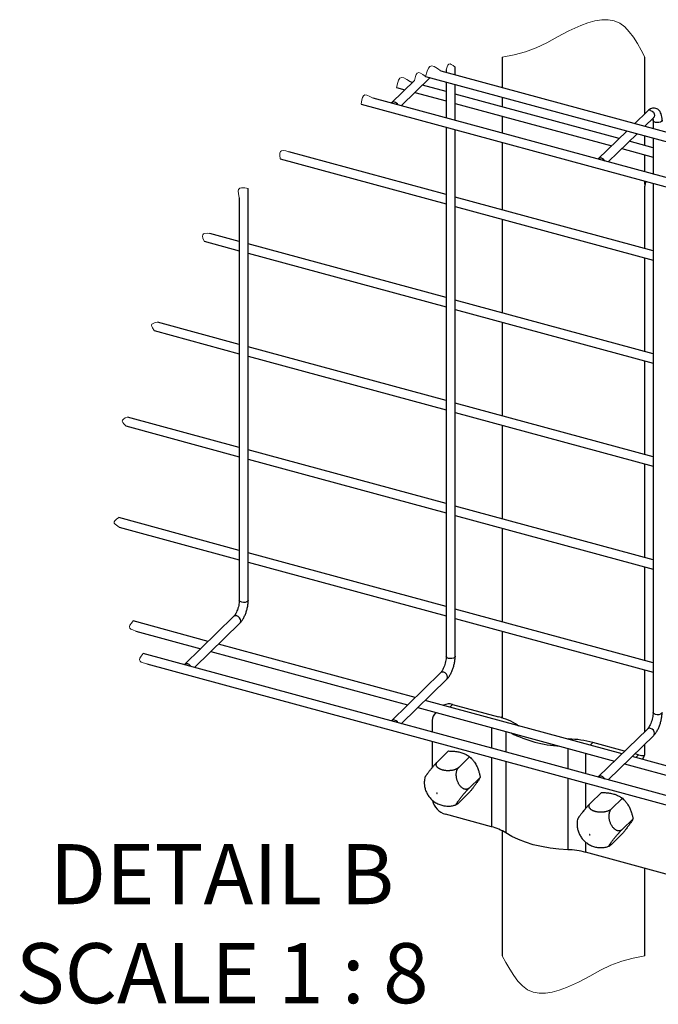
# Model space of a CAD drawing. Units: inches. Extents: x 0.5 to 11.3, y 0.5 to 8.1.
# Drawn here: x 0.5 to 1.8, y 2.2 to 4.2 of the extents above; entities that cross this region are included whole.
import ezdxf

# ---------------------------------------------------------------- set-up
doc = ezdxf.new("R2010")
doc.units = ezdxf.units.IN
doc.header["$MEASUREMENT"] = 0
doc.linetypes.add('SLD-Solid', pattern=[0])
doc.layers.add('FORMAT', color=7, linetype='SLD-Solid')
doc.styles.add('SLDTEXTSTYLE0', font='TXT', dxfattribs={"width": 0.7})
doc.styles.add('SLDTEXTSTYLE4', font='TXT', dxfattribs={"width": 0.645455})

# ---------------------------------------------------------------- blocks, each defined once
blk = doc.blocks.new('SW_NOTE_0_12')
at = {"layer": 'FORMAT', "color": 0, "char_height": 0.125, "attachment_point": 2}
for s, insert, style in [('DETAIL B', (0.3027, 0.1611), 'SLDTEXTSTYLE0'), ('SCALE 1 : 8', (0.3032, -0.0449), 'SLDTEXTSTYLE4')]:
    blk.add_mtext(s, dxfattribs=dict(at, insert=insert, style=style))

msp = doc.modelspace()

# ---------------------------------------------------------------- linework, layer by layer
at = {"color": 7, "linetype": 'SLD-Solid', "lineweight": 25}
for p, q in [((1.4767, 4.139), (1.4767, 4.0753)), ((1.7735, 4.0222), (1.7735, 4.139)), ((1.3787, 4.1019), (1.3787, 4.1181)), ((1.3172, 4.0992), (2.3436, 3.8202)), ((2.3209, 3.8458), (1.3498, 4.1098)), ((1.36, 4.1128), (1.36, 4.107)), ((1.2938, 4.0908), (1.2461, 4.0443)), ((1.2666, 4.038), (1.3266, 4.0966)), ((1.2895, 4.0866), (1.2856, 4.0877)), ((1.36, 4.0675), (1.3105, 4.0809)), ((1.36, 4.0876), (1.36, 4.0127)), ((1.3787, 4.0076), (1.3787, 4.0825)), ((1.2568, 4.0761), (1.274, 4.0714)), ((1.295, 4.0657), (1.36, 4.0481)), ((1.7198, 3.9697), (1.3787, 4.0624)), ((1.1833, 4.0413), (2.4298, 3.7025)), ((2.4147, 3.726), (1.2082, 4.0539)), ((1.3787, 4.043), (1.7042, 3.9545)), ((1.4767, 4.0559), (1.4767, 4.0358)), ((1.4767, 4.0163), (1.4767, 3.981)), ((1.7785, 4.027), (1.7515, 4.0006)), ((1.7725, 3.9949), (1.7916, 4.0136)), ((1.7735, 3.9946), (1.7735, 3.996)), ((1.7903, 4.0077), (1.7903, 3.9901)), ((1.7916, 4.0136), (1.7915, 4.0135)), ((1.36, 3.9932), (1.36, 2.8925)), ((1.3787, 2.8925), (1.3787, 3.9881)), ((1.7359, 3.9854), (1.6764, 3.9273)), ((1.6969, 3.9211), (1.7569, 3.9797)), ((1.7735, 3.9551), (1.7735, 3.9752)), ((1.4767, 3.9615), (1.4767, 3.8215)), ((1.7903, 3.9505), (1.7408, 3.964)), ((1.7903, 3.9706), (1.7903, 3.8957)), ((1.36, 3.8532), (1.0325, 3.9422)), ((1.7252, 3.9488), (1.7903, 3.9311)), ((1.7735, 3.9003), (1.7735, 3.9357)), ((1.0148, 3.9276), (1.36, 3.8338)), ((1.7903, 3.8966), (1.7895, 3.8959)), ((1.7735, 3.8744), (1.7735, 3.8808)), ((1.7903, 3.8763), (1.7903, 2.7755)), ((0.9485, 3.0094), (0.9485, 3.866)), ((1.7733, 3.7409), (1.7733, 3.8709)), ((0.9297, 3.8462), (0.9297, 3.0094)), ((1.7903, 3.7363), (1.3787, 3.8481)), ((1.3787, 3.8287), (1.7903, 3.7168)), ((1.4767, 3.8021), (1.4767, 3.6072)), ((0.9297, 3.7558), (0.8683, 3.7725)), ((0.8564, 3.7563), (0.9297, 3.7364)), ((1.36, 3.6389), (0.9485, 3.7507)), ((0.9485, 3.7313), (1.36, 3.6195)), ((1.7733, 3.5266), (1.7733, 3.7214)), ((1.7903, 3.522), (1.3787, 3.6338)), ((1.3787, 3.6144), (1.7903, 3.5025)), ((0.9297, 3.5415), (0.7599, 3.5877)), ((1.4767, 3.5878), (1.4767, 3.3929)), ((0.7524, 3.5703), (0.9297, 3.5221)), ((1.36, 3.4246), (0.9485, 3.5365)), ((0.9485, 3.517), (1.36, 3.4052)), ((1.7733, 3.3123), (1.7733, 3.5071)), ((1.7903, 3.3077), (1.3787, 3.4195)), ((0.9297, 3.3273), (0.6972, 3.3904)), ((1.3787, 3.4001), (1.7903, 3.2882)), ((0.6937, 3.372), (0.9297, 3.3078)), ((1.4767, 3.3735), (1.4767, 3.1786)), ((1.36, 3.2103), (0.9485, 3.3222)), ((0.9485, 3.3027), (1.36, 3.1909)), ((1.7733, 3.098), (1.7733, 3.2929)), ((1.7903, 3.0934), (1.3787, 3.2052)), ((0.9297, 3.113), (0.679, 3.1811)), ((1.3787, 3.1858), (1.7903, 3.074)), ((0.6797, 3.1615), (0.9297, 3.0935)), ((1.4767, 3.1592), (1.4767, 2.9643)), ((1.36, 2.996), (0.9485, 3.1079)), ((0.9485, 3.0884), (1.36, 2.9766)), ((1.7733, 2.8837), (1.7733, 3.0786)), ((0.918, 2.9751), (0.8159, 2.8755)), ((1.7903, 2.8791), (1.3787, 2.9909)), ((1.3787, 2.9715), (1.7903, 2.8597)), ((0.8652, 2.9236), (0.7092, 2.966)), ((0.8363, 2.8692), (0.9311, 2.9617)), ((0.7149, 2.945), (0.8496, 2.9084)), ((1.4767, 2.9449), (1.4767, 2.7641)), ((1.2954, 2.8066), (0.8862, 2.9179)), ((2.2425, 2.4871), (0.7296, 2.8982)), ((0.8706, 2.9027), (1.2799, 2.7914)), ((0.7372, 2.8767), (2.225, 2.4724)), ((1.3482, 2.8582), (1.2461, 2.7585)), ((1.7733, 2.7362), (1.7733, 2.8643)), ((1.2666, 2.7523), (1.3613, 2.8448)), ((1.7257, 2.6897), (1.3164, 2.8009)), ((1.3733, 2.7924), (1.4688, 2.7664)), ((1.3009, 2.7857), (1.7101, 2.6745)), ((1.3387, 2.7755), (1.3369, 2.7737)), ((1.4767, 2.7666), (1.4736, 2.7647)), ((1.3311, 2.7589), (1.3311, 2.7348)), ((1.5086, 2.7494), (1.5104, 2.7482)), ((1.7785, 2.7412), (1.6764, 2.6416)), ((1.6969, 2.6354), (1.7916, 2.7278)), ((1.3311, 2.7153), (1.3311, 2.6611)), ((1.612, 2.7206), (1.6149, 2.7205)), ((1.7312, 2.6951), (1.6647, 2.7132)), ((1.7733, 2.6923), (1.7733, 2.71)), ((1.365, 2.6955), (1.3422, 2.6732)), ((2.156, 2.5728), (1.7467, 2.684)), ((1.7602, 2.6872), (1.7522, 2.6894)), ((1.4088, 2.6835), (1.3861, 2.6613)), ((1.7311, 2.6688), (2.1404, 2.5576)), ((1.4308, 2.6407), (1.408, 2.6185)), ((1.4088, 2.6099), (1.3861, 2.5876)), ((1.6828, 2.6091), (1.66, 2.5868)), ((1.7267, 2.5972), (1.7039, 2.5749)), ((1.4542, 2.5379), (1.3587, 2.5639)), ((1.7486, 2.5544), (1.7258, 2.5321)), ((1.4767, 2.5294), (1.4767, 2.2696)), ((1.7267, 2.5235), (1.7039, 2.5012)), ((1.9668, 2.3986), (1.6501, 2.4847)), ((1.7735, 2.2696), (1.7735, 2.4511))]:
    msp.add_line(p, q, dxfattribs=at)
at = {"color": 8, "linetype": 'SLD-Solid', "lineweight": 25}
for p, q in [((1.3733, 2.7924), (1.3678, 2.787)), ((1.4542, 2.7441), (1.4542, 2.7013)), ((1.4841, 2.7359), (1.4841, 2.6932)), ((1.6149, 2.7198), (1.6149, 2.7205)), ((1.6647, 2.7132), (1.6592, 2.7078)), ((1.6128, 2.701), (1.6128, 2.6582)), ((1.6501, 2.6908), (1.6501, 2.6481)), ((1.7547, 2.6818), (1.7602, 2.6872)), ((1.4542, 2.6819), (1.4542, 2.5379)), ((1.4841, 2.6738), (1.4841, 2.5251)), ((1.6128, 2.6388), (1.6128, 2.4901)), ((1.6501, 2.6286), (1.6501, 2.5761)), ((1.6501, 2.5061), (1.6501, 2.4847))]:
    msp.add_line(p, q, dxfattribs=at)
at = {"color": 7, "linetype": 'SLD-Solid', "lineweight": 18, "flags": 128}
for points in [[(1.7735, 4.139), (1.7658, 4.1534), (1.758, 4.1673), (1.7497, 4.1804), (1.7409, 4.1921), (1.7314, 4.2021), (1.721, 4.2098), (1.7096, 4.2148), (1.697, 4.2171), (1.6836, 4.2169), (1.6695, 4.2146), (1.6549, 4.2106), (1.6402, 4.2052), (1.6152, 4.1938), (1.5913, 4.1813), (1.5692, 4.1692), (1.5475, 4.1585), (1.525, 4.1501), (1.5011, 4.144), (1.4767, 4.139)], [(1.3498, 4.1098), (1.3423, 4.1155), (1.3352, 4.1198), (1.3304, 4.1211), (1.3263, 4.1198), (1.3231, 4.116), (1.3206, 4.1102), (1.3172, 4.0992), (1.3116, 4.1032), (1.3064, 4.1061), (1.3029, 4.1069), (1.3, 4.1059), (1.2978, 4.1031), (1.296, 4.0989), (1.2938, 4.0908)], [(1.3787, 4.1181), (1.3746, 4.1215), (1.3707, 4.1241), (1.368, 4.1249), (1.3657, 4.1243), (1.3638, 4.1222), (1.3622, 4.119), (1.36, 4.1128)], [(1.2856, 4.0877), (1.2784, 4.0924), (1.2718, 4.0958), (1.2674, 4.0967), (1.2638, 4.0953), (1.2612, 4.0916), (1.2592, 4.0863), (1.2568, 4.0761)], [(1.2082, 4.0539), (1.2014, 4.0576), (1.1952, 4.0601), (1.1911, 4.0605), (1.1881, 4.059), (1.186, 4.0555), (1.1846, 4.0506), (1.1833, 4.0413)], [(1.0325, 3.9422), (1.0264, 3.9439), (1.021, 3.9449), (1.0176, 3.9445), (1.0154, 3.9427), (1.0144, 3.9395), (1.0142, 3.9353), (1.0148, 3.9276)], [(0.9485, 3.866), (0.941, 3.8672), (0.9345, 3.8675), (0.9306, 3.8665), (0.9283, 3.8641), (0.9275, 3.8602), (0.9279, 3.8552), (0.9297, 3.8462)], [(0.8683, 3.7725), (0.8627, 3.7727), (0.8579, 3.7723), (0.8552, 3.7713), (0.8537, 3.7693), (0.8535, 3.7664), (0.8542, 3.7628), (0.8564, 3.7563)], [(0.7599, 3.5877), (0.7547, 3.5867), (0.7504, 3.5853), (0.7481, 3.5838), (0.7471, 3.5816), (0.7476, 3.5789), (0.749, 3.5758), (0.7524, 3.5703)], [(0.6972, 3.3904), (0.6924, 3.3884), (0.6886, 3.3861), (0.6866, 3.3841), (0.6862, 3.3818), (0.6872, 3.3793), (0.6893, 3.3765), (0.6937, 3.372)], [(0.679, 3.1811), (0.6746, 3.1779), (0.6712, 3.1747), (0.6697, 3.1722), (0.6698, 3.1698), (0.6714, 3.1674), (0.6741, 3.1651), (0.6797, 3.1615)], [(0.7092, 2.966), (0.7053, 2.9614), (0.7024, 2.957), (0.7015, 2.954), (0.7022, 2.9514), (0.7045, 2.9493), (0.708, 2.9475), (0.7149, 2.945)], [(0.7296, 2.8982), (0.7259, 2.8931), (0.7232, 2.8884), (0.7224, 2.8851), (0.7233, 2.8825), (0.7259, 2.8804), (0.7298, 2.8788), (0.7372, 2.8767)], [(1.4767, 2.2696), (1.4844, 2.2552), (1.4922, 2.2413), (1.5005, 2.2282), (1.5093, 2.2165), (1.5188, 2.2066), (1.5292, 2.1988), (1.5406, 2.1938), (1.5532, 2.1915), (1.5667, 2.1917), (1.5807, 2.194), (1.5953, 2.198), (1.61, 2.2034), (1.635, 2.2148), (1.6589, 2.2273), (1.681, 2.2394), (1.7027, 2.2501), (1.7252, 2.2585), (1.7491, 2.2646), (1.7735, 2.2696)]]:
    msp.add_lwpolyline(points, dxfattribs=at)
at = {"color": 8, "linetype": 'SLD-Solid', "lineweight": 25, "flags": 128}
for points in [[(1.785, 4.0283), (1.7882, 4.0268), (1.7909, 4.0244), (1.7927, 4.0213), (1.7933, 4.018), (1.7927, 4.0151), (1.7916, 4.0136)], [(1.809, 4.0077), (1.809, 4.0073), (1.8079, 4.0055), (1.8056, 4.004), (1.8024, 4.0031), (1.7988, 4.0029), (1.7953, 4.0035), (1.7924, 4.0046), (1.7907, 4.0063), (1.7903, 4.0077)], [(0.9485, 3.0094), (0.9484, 3.009), (0.9474, 3.0072), (0.9451, 3.0057), (0.9419, 3.0048), (0.9382, 3.0046), (0.9347, 3.0052), (0.9319, 3.0063), (0.9301, 3.008), (0.9297, 3.0094)], [(0.9311, 2.9617), (0.9322, 2.9632), (0.9328, 2.9661), (0.9322, 2.9694), (0.9304, 2.9725), (0.9277, 2.975), (0.9245, 2.9764), (0.9213, 2.9767), (0.9186, 2.9757), (0.918, 2.9751)], [(1.3787, 2.8925), (1.3787, 2.892), (1.3777, 2.8902), (1.3753, 2.8888), (1.3721, 2.8879), (1.3685, 2.8877), (1.365, 2.8882), (1.3621, 2.8894), (1.3604, 2.8911), (1.36, 2.8925)], [(1.3613, 2.8448), (1.3624, 2.8463), (1.3631, 2.8492), (1.3624, 2.8525), (1.3606, 2.8556), (1.358, 2.858), (1.3548, 2.8595), (1.3516, 2.8598), (1.3489, 2.8587), (1.3482, 2.8582)], [(1.809, 2.7755), (1.809, 2.7751), (1.8079, 2.7733), (1.8056, 2.7718), (1.8024, 2.7709), (1.7988, 2.7707), (1.7953, 2.7713), (1.7924, 2.7725), (1.7907, 2.7741), (1.7903, 2.7755)], [(1.7916, 2.7278), (1.7927, 2.7294), (1.7933, 2.7323), (1.7927, 2.7355), (1.7909, 2.7386), (1.7882, 2.7411), (1.785, 2.7426), (1.7819, 2.7428), (1.7792, 2.7418), (1.7785, 2.7412)]]:
    msp.add_lwpolyline(points, dxfattribs=at)
at = {"color": 7, "linetype": 'SLD-Solid', "lineweight": 25, "flags": 128}
for points in [[(1.7753, 3.8804), (1.7738, 3.876), (1.7733, 3.8709)], [(0.8295, 2.8711), (0.8283, 2.8728), (0.8256, 2.8753), (0.8224, 2.8768), (0.8192, 2.877), (0.8166, 2.876), (0.8154, 2.8749)], [(1.2597, 2.7542), (1.2586, 2.7559), (1.2559, 2.7584), (1.2527, 2.7599), (1.2495, 2.7601), (1.2468, 2.7591), (1.2457, 2.758)], [(1.69, 2.6372), (1.6888, 2.639), (1.6861, 2.6414), (1.683, 2.6429), (1.6798, 2.6432), (1.6771, 2.6422), (1.6759, 2.6411)], [(1.3406, 2.6072), (1.3408, 2.6071), (1.341, 2.6071), (1.3412, 2.6072), (1.3413, 2.6073), (1.3413, 2.6075), (1.3413, 2.6077), (1.3412, 2.6079), (1.341, 2.6081), (1.3408, 2.6082), (1.3406, 2.6082), (1.3404, 2.6081), (1.3403, 2.608), (1.3402, 2.6078), (1.3403, 2.6076), (1.3404, 2.6074), (1.3406, 2.6072)], [(1.6128, 2.4901), (1.5942, 2.4913), (1.576, 2.4934), (1.5582, 2.4966), (1.5412, 2.5006), (1.5252, 2.5056), (1.5102, 2.5113), (1.4964, 2.5179), (1.4841, 2.5251)], [(1.6584, 2.5208), (1.6586, 2.5207), (1.6588, 2.5207), (1.659, 2.5208), (1.6591, 2.5209), (1.6592, 2.5211), (1.6591, 2.5213), (1.659, 2.5215), (1.6588, 2.5217), (1.6586, 2.5218), (1.6584, 2.5218), (1.6582, 2.5218), (1.6581, 2.5216), (1.6581, 2.5214), (1.6581, 2.5212), (1.6582, 2.521), (1.6584, 2.5208)]]:
    msp.add_lwpolyline(points, dxfattribs=at)
at = {"color": 7, "linetype": 'SLD-Solid', "lineweight": 25}
for centre, radius, start, end in [((1.2505, 4.0396), 0.0064, 70.2608, 139.4994), ((1.2493, 4.0342), 0.0119, 28.6089, 73.4245), ((1.6808, 3.9226), 0.0064, 70.2606, 139.5001), ((1.6796, 3.9173), 0.0119, 28.6077, 73.427), ((1.3662, 2.77), 0.0235, 72.4795, 119.1192), ((1.3509, 2.7596), 0.0199, 127.434, 182.1144), ((1.4339, 2.6301), 0.1408, 57.9566, 75.6412), ((1.6131, 2.9672), 0.2623, 243.2154, 266.3755), ((1.608, 2.4997), 0.2209, 75.1299, 88.2075), ((1.7675, 2.7121), 0.0259, 253.7224, 281.4793), ((1.753, 2.6916), 0.0203, 318.4358, 1.8171), ((1.3695, 2.6012), 0.0389, 192.7922, 253.8197), ((1.428, 2.4356), 0.1056, 57.957, 75.6408), ((1.6076, 2.3245), 0.1657, 75.1298, 88.2079)]:
    msp.add_arc(centre, radius, start, end, dxfattribs=at)
at = {"color": 8, "linetype": 'SLD-Solid', "lineweight": 25}
msp.add_arc((1.7829, 4.0222), 0.00652, 70.622, 132.285, dxfattribs=at)
at = {"color": 7, "linetype": 'SLD-Solid', "lineweight": 25}
for points, knots in [([(1.809, 4.0077), (1.809, 4.0089), (1.8089, 4.0124), (1.8082, 4.0178), (1.8063, 4.0234), (1.8036, 4.0278), (1.8001, 4.0309), (1.7959, 4.0329), (1.7913, 4.0334), (1.7868, 4.0325), (1.7824, 4.0304), (1.7799, 4.0282), (1.7785, 4.027)], [0, 0, 0, 0, 0.074128, 0.211401, 0.329624, 0.428928, 0.520949, 0.611706, 0.707805, 0.797727, 0.88907, 1, 1, 1, 1]), ([(1.7899, 4.012), (1.79, 4.0116), (1.7903, 4.0102), (1.7903, 4.0088), (1.7903, 4.0077)], [0, 0, 0, 0, 0.2782013, 1, 1, 1, 1]), ([(1.7916, 4.0136), (1.7919, 4.0138), (1.7922, 4.0142), (1.7927, 4.0145), (1.7928, 4.0146)], [0, 0, 0, 0, 0.700781, 1, 1, 1, 1]), ([(0.9297, 3.0094), (0.9297, 3.0085), (0.9296, 3.0058), (0.9291, 3.0011), (0.9279, 2.9954), (0.9261, 2.9896), (0.924, 2.9843), (0.9217, 2.9799), (0.9196, 2.9769), (0.9183, 2.9755), (0.918, 2.9751)], [0, 0, 0, 0, 0.07177, 0.220603, 0.383201, 0.549576, 0.708026, 0.846844, 0.955279, 1, 1, 1, 1]), ([(0.9311, 2.9617), (0.9318, 2.9625), (0.9342, 2.965), (0.9376, 2.9699), (0.941, 2.9764), (0.9439, 2.9835), (0.9461, 2.9908), (0.9476, 2.9983), (0.9484, 3.0045), (0.9484, 3.0082), (0.9485, 3.0094)], [0, 0, 0, 0, 0.066094, 0.20006, 0.342303, 0.489427, 0.638577, 0.786561, 0.929944, 1, 1, 1, 1]), ([(1.36, 2.8925), (1.36, 2.8916), (1.3599, 2.8889), (1.3593, 2.8842), (1.3581, 2.8784), (1.3564, 2.8727), (1.3543, 2.8674), (1.3519, 2.8629), (1.3499, 2.8599), (1.3486, 2.8586), (1.3482, 2.8582)], [0, 0, 0, 0, 0.07177, 0.220604, 0.383203, 0.549577, 0.708028, 0.846847, 0.955282, 1, 1, 1, 1]), ([(1.3613, 2.8448), (1.3621, 2.8456), (1.3645, 2.8481), (1.3679, 2.853), (1.3713, 2.8595), (1.3741, 2.8665), (1.3764, 2.8739), (1.3779, 2.8814), (1.3786, 2.8876), (1.3787, 2.8913), (1.3787, 2.8925)], [0, 0, 0, 0, 0.066092, 0.200058, 0.342304, 0.489426, 0.638576, 0.786563, 0.929947, 1, 1, 1, 1]), ([(1.7903, 2.7755), (1.7902, 2.7747), (1.7902, 2.7719), (1.7896, 2.7673), (1.7884, 2.7615), (1.7867, 2.7557), (1.7845, 2.7504), (1.7822, 2.746), (1.7802, 2.743), (1.7789, 2.7416), (1.7785, 2.7412)], [0, 0, 0, 0, 0.071774, 0.220607, 0.383205, 0.549574, 0.708024, 0.846842, 0.955277, 1, 1, 1, 1]), ([(1.7916, 2.7278), (1.7924, 2.7286), (1.7948, 2.7311), (1.7982, 2.7361), (1.8016, 2.7425), (1.8044, 2.7496), (1.8066, 2.757), (1.8082, 2.7644), (1.8089, 2.7706), (1.809, 2.7743), (1.809, 2.7755)], [0, 0, 0, 0, 0.066092, 0.200058, 0.342303, 0.489424, 0.638574, 0.78656, 0.929945, 1, 1, 1, 1]), ([(1.365, 2.6955), (1.3676, 2.6954), (1.3733, 2.6953), (1.3819, 2.6944), (1.3905, 2.6926), (1.3982, 2.6898), (1.4042, 2.6867), (1.4076, 2.6844), (1.4088, 2.6835)], [0, 0, 0, 0, 0.170398, 0.367186, 0.562343, 0.736866, 0.901278, 1, 1, 1, 1]), ([(1.3422, 2.6732), (1.3417, 2.6727), (1.3408, 2.6718), (1.3393, 2.6703), (1.338, 2.6689), (1.3369, 2.6677), (1.3358, 2.6665), (1.3344, 2.6649), (1.3328, 2.6631), (1.3315, 2.6616), (1.3305, 2.6604), (1.329, 2.6586), (1.3276, 2.6569), (1.3263, 2.6553), (1.3252, 2.6539), (1.3239, 2.6522), (1.3223, 2.6501), (1.3209, 2.6482), (1.3196, 2.6464), (1.3184, 2.6448), (1.3174, 2.6433), (1.3166, 2.642), (1.316, 2.6409), (1.3156, 2.64), (1.3153, 2.6395), (1.3153, 2.6392), (1.3153, 2.6392)], [0, 0, 0, 0, 0.049631, 0.086627, 0.147629, 0.17534, 0.203836, 0.256345, 0.327405, 0.362595, 0.398066, 0.433685, 0.519645, 0.550772, 0.581549, 0.635048, 0.701836, 0.762494, 0.800566, 0.853558, 0.898595, 0.924984, 0.958635, 0.98351, 0.995746, 1, 1, 1, 1]), ([(1.3861, 2.6613), (1.386, 2.6613), (1.3857, 2.6609), (1.3849, 2.6602), (1.3837, 2.6594), (1.3823, 2.6585), (1.3808, 2.6578), (1.3792, 2.6571), (1.3775, 2.6565), (1.3757, 2.6559), (1.3738, 2.6554), (1.3718, 2.6551), (1.3698, 2.6548), (1.3677, 2.6546), (1.3656, 2.6544), (1.3635, 2.6544), (1.3615, 2.6545), (1.3594, 2.6546), (1.3572, 2.6549), (1.3549, 2.6553), (1.3527, 2.6558), (1.3507, 2.6564), (1.349, 2.657), (1.3474, 2.6577), (1.3459, 2.6585), (1.3446, 2.6593), (1.3434, 2.6601), (1.3423, 2.6611), (1.3414, 2.662), (1.3406, 2.663), (1.34, 2.6641), (1.3396, 2.6651), (1.3393, 2.6662), (1.3393, 2.6673), (1.3394, 2.6684), (1.3397, 2.6695), (1.3402, 2.6707), (1.341, 2.672), (1.3418, 2.6728), (1.3422, 2.6732)], [0, 0, 0, 0, 0.002049, 0.025102, 0.049692, 0.076249, 0.104426, 0.132905, 0.162774, 0.194417, 0.227303, 0.259778, 0.293128, 0.327711, 0.362883, 0.396826, 0.430962, 0.465621, 0.500124, 0.541043, 0.581212, 0.6117, 0.641335, 0.670399, 0.698336, 0.723947, 0.748372, 0.771916, 0.794234, 0.814577, 0.833981, 0.852896, 0.871302, 0.888838, 0.906529, 0.924975, 0.944264, 0.970889, 1, 1, 1, 1]), ([(1.4088, 2.6835), (1.41, 2.6824), (1.412, 2.6805), (1.4153, 2.6768), (1.4185, 2.6727), (1.4213, 2.6683), (1.4233, 2.6644), (1.425, 2.6608), (1.4265, 2.6571), (1.428, 2.6525), (1.4292, 2.648), (1.4302, 2.6439), (1.4306, 2.6418), (1.4308, 2.6407)], [0, 0, 0, 0, 0.09591, 0.170776, 0.301853, 0.413357, 0.491353, 0.571371, 0.654359, 0.738476, 0.869036, 0.934483, 1, 1, 1, 1]), ([(1.408, 2.6185), (1.4075, 2.6181), (1.4067, 2.6173), (1.4052, 2.6165), (1.4039, 2.616), (1.4027, 2.6158), (1.4017, 2.6157), (1.4002, 2.6157), (1.3987, 2.616), (1.3974, 2.6164), (1.3963, 2.6168), (1.3948, 2.6176), (1.3933, 2.6187), (1.3921, 2.6197), (1.391, 2.6206), (1.3896, 2.6221), (1.388, 2.6241), (1.3866, 2.6263), (1.3853, 2.6286), (1.3842, 2.6311), (1.3832, 2.6337), (1.3824, 2.6363), (1.3817, 2.639), (1.3813, 2.6417), (1.3811, 2.6444), (1.381, 2.647), (1.3812, 2.6496), (1.3815, 2.652), (1.382, 2.6539), (1.3825, 2.6555), (1.3829, 2.6566), (1.3837, 2.6581), (1.3846, 2.6598), (1.3856, 2.6609), (1.3861, 2.6613)], [0, 0, 0, 0, 0.031023, 0.05136, 0.081817, 0.094964, 0.10821, 0.132152, 0.16466, 0.179281, 0.194315, 0.22222, 0.260881, 0.27828, 0.296149, 0.328993, 0.3738, 0.419169, 0.450597, 0.499472, 0.547801, 0.580495, 0.630182, 0.678164, 0.70995, 0.757191, 0.801715, 0.830588, 0.872625, 0.892238, 0.91125, 0.929666, 0.97176, 1, 1, 1, 1]), ([(1.3154, 2.6391), (1.3151, 2.6373), (1.3143, 2.6328), (1.3145, 2.6255), (1.3159, 2.6175), (1.3186, 2.6099), (1.3226, 2.6027), (1.3279, 2.596), (1.3345, 2.5902), (1.3422, 2.5854), (1.3481, 2.5835), (1.351, 2.5825)], [0, 0, 0, 0, 0.076975, 0.186771, 0.295937, 0.405475, 0.516655, 0.630973, 0.749898, 0.874317, 1, 1, 1, 1]), ([(1.4308, 2.6407), (1.4304, 2.64), (1.4293, 2.6381), (1.4275, 2.6351), (1.4257, 2.6323), (1.4241, 2.63), (1.4225, 2.6277), (1.4206, 2.6251), (1.4185, 2.6223), (1.4165, 2.6196), (1.4139, 2.6163), (1.4114, 2.6131), (1.4095, 2.6107), (1.4088, 2.6099)], [0, 0, 0, 0, 0.0630802, 0.1784904, 0.2735295, 0.3268981, 0.4049064, 0.4896726, 0.5819793, 0.6793986, 0.7570537, 0.9177148, 1, 1, 1, 1]), ([(1.3861, 2.5876), (1.3856, 2.5872), (1.3849, 2.5865), (1.3838, 2.5855), (1.3831, 2.5849), (1.3824, 2.5844), (1.3819, 2.5841), (1.3815, 2.5839), (1.3812, 2.5839), (1.3811, 2.584), (1.381, 2.5842), (1.3811, 2.5847), (1.3813, 2.5852), (1.3816, 2.5857), (1.3819, 2.5863), (1.3825, 2.5873), (1.3833, 2.5887), (1.3843, 2.5902), (1.3855, 2.5918), (1.3868, 2.5936), (1.3882, 2.5955), (1.3897, 2.5975), (1.3914, 2.5996), (1.3931, 2.6017), (1.3948, 2.6039), (1.3966, 2.606), (1.3984, 2.6081), (1.4001, 2.6101), (1.4016, 2.6117), (1.4028, 2.6131), (1.4038, 2.6141), (1.405, 2.6155), (1.4064, 2.6169), (1.4076, 2.6181), (1.408, 2.6185)], [0, 0, 0, 0, 0.037216, 0.058883, 0.086068, 0.096617, 0.110424, 0.11809, 0.123014, 0.125447, 0.128239, 0.135781, 0.15196, 0.161208, 0.17183, 0.194004, 0.229014, 0.26914, 0.299282, 0.349478, 0.402557, 0.440266, 0.500058, 0.560322, 0.601507, 0.664415, 0.725332, 0.765523, 0.824725, 0.852466, 0.879325, 0.905199, 0.963131, 1, 1, 1, 1]), ([(1.6828, 2.6091), (1.6854, 2.609), (1.6911, 2.6089), (1.6997, 2.608), (1.7083, 2.6062), (1.7161, 2.6034), (1.7221, 2.6003), (1.7254, 2.598), (1.7267, 2.5972)], [0, 0, 0, 0, 0.170396, 0.367187, 0.562345, 0.736866, 0.901281, 1, 1, 1, 1]), ([(1.351, 2.5825), (1.3536, 2.5819), (1.3579, 2.5809), (1.3623, 2.5809), (1.3642, 2.5809)], [0, 0, 0, 0, 0.590705, 1, 1, 1, 1]), ([(1.3642, 2.5809), (1.3651, 2.5809), (1.3688, 2.5807), (1.3747, 2.5817), (1.3795, 2.5833), (1.3816, 2.5841)], [0, 0, 0, 0, 0.158382, 0.623266, 1, 1, 1, 1]), ([(1.66, 2.5868), (1.6595, 2.5863), (1.6586, 2.5854), (1.6571, 2.5839), (1.6559, 2.5826), (1.6547, 2.5813), (1.6537, 2.5801), (1.6522, 2.5785), (1.6507, 2.5768), (1.6493, 2.5752), (1.6483, 2.574), (1.6469, 2.5723), (1.6455, 2.5705), (1.6441, 2.5689), (1.6431, 2.5676), (1.6417, 2.5658), (1.6401, 2.5638), (1.6387, 2.5618), (1.6374, 2.56), (1.6363, 2.5584), (1.6353, 2.5569), (1.6345, 2.5556), (1.6338, 2.5546), (1.6334, 2.5536), (1.6331, 2.5531), (1.6331, 2.5528), (1.6331, 2.5528)], [0, 0, 0, 0, 0.049631, 0.086632, 0.147629, 0.175342, 0.203836, 0.256348, 0.327407, 0.362599, 0.39807, 0.433688, 0.51965, 0.550776, 0.581551, 0.635052, 0.701838, 0.762495, 0.800564, 0.85356, 0.898595, 0.924982, 0.958637, 0.983513, 0.995745, 1, 1, 1, 1]), ([(1.7039, 2.5749), (1.7039, 2.5749), (1.7035, 2.5745), (1.7027, 2.5739), (1.7015, 2.573), (1.7001, 2.5722), (1.6987, 2.5714), (1.697, 2.5707), (1.6953, 2.5701), (1.6935, 2.5695), (1.6916, 2.5691), (1.6896, 2.5687), (1.6876, 2.5684), (1.6856, 2.5682), (1.6835, 2.5681), (1.6814, 2.568), (1.6793, 2.5681), (1.6772, 2.5683), (1.675, 2.5685), (1.6727, 2.5689), (1.6705, 2.5695), (1.6686, 2.57), (1.6669, 2.5706), (1.6653, 2.5713), (1.6638, 2.5721), (1.6624, 2.5729), (1.6612, 2.5738), (1.6601, 2.5747), (1.6592, 2.5757), (1.6584, 2.5767), (1.6578, 2.5777), (1.6574, 2.5788), (1.6572, 2.5798), (1.6571, 2.5809), (1.6572, 2.582), (1.6575, 2.5831), (1.658, 2.5843), (1.6588, 2.5856), (1.6596, 2.5864), (1.66, 2.5868)], [0, 0, 0, 0, 0.0020495, 0.0251022, 0.0496921, 0.0762471, 0.104427, 0.1329041, 0.1627727, 0.1944184, 0.227304, 0.259777, 0.2931291, 0.3277098, 0.3628816, 0.3968217, 0.4309606, 0.4656216, 0.5001222, 0.5410442, 0.5812105, 0.6117, 0.6413348, 0.6703964, 0.6983356, 0.7239463, 0.7483704, 0.7719131, 0.7942329, 0.8145744, 0.8339797, 0.8528955, 0.8713022, 0.8888378, 0.9065261, 0.9249747, 0.9442612, 0.9708888, 1, 1, 1, 1]), ([(1.7267, 2.5972), (1.7278, 2.5961), (1.7298, 2.5941), (1.7331, 2.5904), (1.7363, 2.5863), (1.7391, 2.5819), (1.7412, 2.578), (1.7428, 2.5745), (1.7443, 2.5707), (1.7458, 2.5661), (1.747, 2.5617), (1.748, 2.5575), (1.7484, 2.5554), (1.7486, 2.5544)], [0, 0, 0, 0, 0.095912, 0.170775, 0.301854, 0.413358, 0.491351, 0.571371, 0.654356, 0.738476, 0.869034, 0.934479, 1, 1, 1, 1]), ([(1.7258, 2.5321), (1.7253, 2.5317), (1.7245, 2.531), (1.723, 2.5301), (1.7217, 2.5296), (1.7205, 2.5294), (1.7195, 2.5293), (1.718, 2.5293), (1.7165, 2.5296), (1.7153, 2.53), (1.7141, 2.5305), (1.7126, 2.5313), (1.7111, 2.5323), (1.7099, 2.5333), (1.7089, 2.5343), (1.7075, 2.5357), (1.7059, 2.5378), (1.7045, 2.5399), (1.7032, 2.5423), (1.702, 2.5447), (1.701, 2.5473), (1.7002, 2.5499), (1.6996, 2.5526), (1.6991, 2.5553), (1.6989, 2.558), (1.6988, 2.5606), (1.699, 2.5632), (1.6994, 2.5656), (1.6998, 2.5675), (1.7003, 2.5691), (1.7008, 2.5702), (1.7015, 2.5718), (1.7025, 2.5734), (1.7035, 2.5745), (1.7039, 2.5749)], [0, 0, 0, 0, 0.031021, 0.051358, 0.081818, 0.094962, 0.108208, 0.132151, 0.164661, 0.179282, 0.194313, 0.222218, 0.260879, 0.278279, 0.296149, 0.328992, 0.3738, 0.41917, 0.450598, 0.499474, 0.5478, 0.580492, 0.630181, 0.678162, 0.709949, 0.75719, 0.801714, 0.830589, 0.872624, 0.892237, 0.911251, 0.929667, 0.971758, 1, 1, 1, 1]), ([(1.6332, 2.5528), (1.6329, 2.5509), (1.6321, 2.5464), (1.6323, 2.5391), (1.6337, 2.5311), (1.6365, 2.5235), (1.6404, 2.5163), (1.6457, 2.5096), (1.6523, 2.5038), (1.6601, 2.499), (1.6659, 2.4971), (1.6688, 2.4961)], [0, 0, 0, 0, 0.076973, 0.186772, 0.295937, 0.405477, 0.516657, 0.630973, 0.749899, 0.874319, 1, 1, 1, 1]), ([(1.7486, 2.5544), (1.7482, 2.5537), (1.7472, 2.5517), (1.7454, 2.5487), (1.7435, 2.5459), (1.7419, 2.5436), (1.7403, 2.5413), (1.7384, 2.5387), (1.7364, 2.536), (1.7343, 2.5333), (1.7317, 2.5299), (1.7292, 2.5267), (1.7273, 2.5243), (1.7267, 2.5235)], [0, 0, 0, 0, 0.0630803, 0.1784893, 0.2735291, 0.3268931, 0.4049011, 0.489667, 0.5819779, 0.6793999, 0.7570547, 0.9177121, 1, 1, 1, 1]), ([(1.7039, 2.5012), (1.7034, 2.5008), (1.7027, 2.5001), (1.7017, 2.4992), (1.7009, 2.4985), (1.7002, 2.498), (1.6997, 2.4977), (1.6993, 2.4975), (1.6991, 2.4975), (1.6989, 2.4976), (1.6989, 2.4978), (1.6989, 2.4983), (1.6991, 2.4988), (1.6994, 2.4993), (1.6997, 2.5), (1.7003, 2.5009), (1.7012, 2.5023), (1.7022, 2.5038), (1.7033, 2.5054), (1.7046, 2.5073), (1.706, 2.5092), (1.7076, 2.5112), (1.7092, 2.5132), (1.7109, 2.5154), (1.7127, 2.5175), (1.7144, 2.5196), (1.7162, 2.5217), (1.718, 2.5237), (1.7194, 2.5253), (1.7207, 2.5267), (1.7216, 2.5277), (1.7229, 2.5291), (1.7243, 2.5306), (1.7254, 2.5317), (1.7258, 2.5321)], [0, 0, 0, 0, 0.037218, 0.058885, 0.086068, 0.096617, 0.110427, 0.118087, 0.123011, 0.125446, 0.128238, 0.135781, 0.151959, 0.16121, 0.171828, 0.194002, 0.229014, 0.26914, 0.29928, 0.34948, 0.402559, 0.44027, 0.500057, 0.560324, 0.601509, 0.664415, 0.725332, 0.765523, 0.824725, 0.852463, 0.879325, 0.905199, 0.963135, 1, 1, 1, 1]), ([(1.6688, 2.4961), (1.6714, 2.4955), (1.6757, 2.4945), (1.6802, 2.4945), (1.682, 2.4945)], [0, 0, 0, 0, 0.590698, 1, 1, 1, 1]), ([(1.682, 2.4945), (1.6829, 2.4945), (1.6866, 2.4943), (1.6926, 2.4953), (1.6973, 2.497), (1.6994, 2.4977)], [0, 0, 0, 0, 0.158383, 0.623261, 1, 1, 1, 1])]:
    msp.add_open_spline(points, degree=3, knots=knots, dxfattribs=at)

# ---------------------------------------------------------------- block references
at = {"layer": 'FORMAT'}
msp.add_blockref('SW_NOTE_0_12', (0.5909, 2.3406), dxfattribs=at)

doc.saveas('drawing.dxf')
